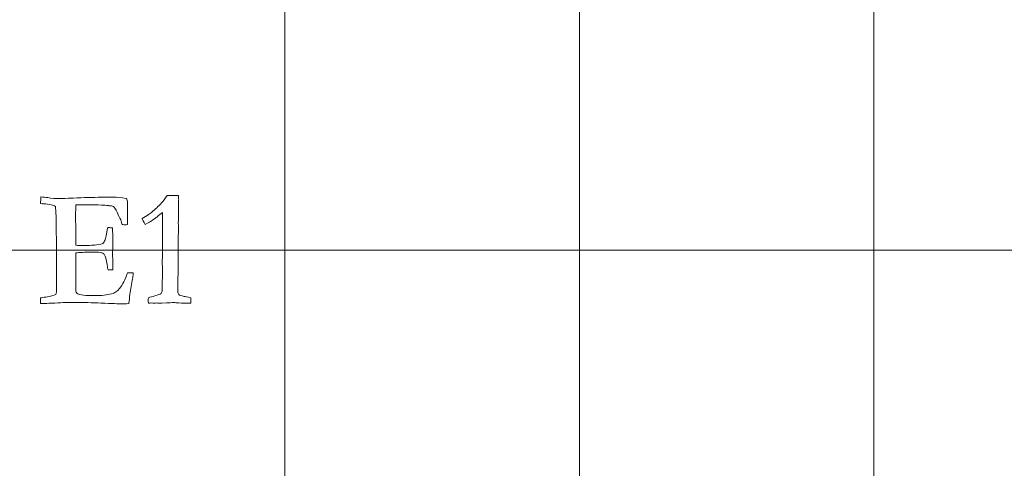
# Model space of a CAD drawing. Units: inches. Extents: x 0 to 60, y 0 to 36.
# Drawn here: x 24.4 to 26.4, y 2.3 to 3.2 of the extents above; entities that cross this region are included whole.
import ezdxf

# ---------------------------------------------------------------- set-up
doc = ezdxf.new("R2010")
doc.units = ezdxf.units.IN
doc.header["$MEASUREMENT"] = 0
doc.layers.add('1', color=7, linetype='CONTINUOUS', true_color=0xffffff)
doc.layers.add('Top$2', color=7, linetype='CONTINUOUS', true_color=0xffffff)

# ---------------------------------------------------------------- blocks, each defined once
blk = doc.blocks.new('00217NBG')
at = {"layer": '1', "color": 9, "linetype": 'Continuous', "lineweight": 18}
for p, q in [((24.9, 0.3), (24.9, 24)), ((25.5, 0.3), (25.5, 24)), ((26.1, 0.3), (26.1, 24)), ((48, 2.7), (0.4, 2.7))]:
    blk.add_line(p, q, dxfattribs=at)
at = {"layer": '1', "color": 18, "linetype": 'Continuous', "lineweight": 18}
blk.add_open_spline([(24.6485, 2.7966), (24.6514, 2.7998), (24.6552, 2.8048), (24.6597, 2.8114), (24.6602, 2.8114), (24.6634, 2.8115), (24.6693, 2.8118), (24.6708, 2.8117), (24.6723, 2.8117), (24.6738, 2.8116), (24.6768, 2.8115), (24.6798, 2.8115), (24.6827, 2.8114), (24.6831, 2.8078), (24.6833, 2.8053), (24.6833, 2.803), (24.6832, 2.8013), (24.6832, 2.7984), (24.6831, 2.7968), (24.683, 2.7908), (24.6828, 2.772), (24.6827, 2.7636), (24.6826, 2.7551), (24.6826, 2.7498), (24.6827, 2.7446), (24.6827, 2.7393), (24.6824, 2.7016), (24.6821, 2.6639), (24.6817, 2.6262), (24.6817, 2.623), (24.6817, 2.6198), (24.6817, 2.6133), (24.6824, 2.6109), (24.6837, 2.6095), (24.685, 2.608), (24.6886, 2.6068), (24.6943, 2.6058), (24.6966, 2.6055), (24.7011, 2.6045), (24.7078, 2.6031), (24.7081, 2.602), (24.7082, 2.601), (24.7082, 2.5987), (24.7081, 2.596), (24.7078, 2.5919), (24.7058, 2.5919), (24.7038, 2.5919), (24.6976, 2.5919), (24.6916, 2.5921), (24.6837, 2.5925), (24.6789, 2.5929), (24.6756, 2.593), (24.6716, 2.593), (24.6632, 2.5928), (24.6488, 2.5922), (24.6472, 2.5921), (24.6459, 2.592), (24.644, 2.592), (24.6432, 2.592), (24.6423, 2.592), (24.641, 2.5922), (24.6396, 2.5923), (24.6383, 2.5924), (24.637, 2.5923), (24.6357, 2.5922), (24.6344, 2.592), (24.6321, 2.5922), (24.6297, 2.5923), (24.6273, 2.5924), (24.6264, 2.5924), (24.6245, 2.5922), (24.6216, 2.5919), (24.6214, 2.5944), (24.6213, 2.5962), (24.6213, 2.5988), (24.6214, 2.6006), (24.6216, 2.6031), (24.6253, 2.6043), (24.6297, 2.6055), (24.6416, 2.6085), (24.6458, 2.6101), (24.6489, 2.6133), (24.6497, 2.6155), (24.6497, 2.6182), (24.6496, 2.622), (24.6496, 2.6258), (24.6495, 2.6296), (24.6497, 2.6337), (24.6499, 2.6378), (24.6501, 2.642), (24.6501, 2.6504), (24.65, 2.6589), (24.65, 2.6674), (24.6499, 2.6696), (24.6499, 2.6718), (24.6498, 2.6739), (24.6498, 2.6748), (24.6499, 2.6782), (24.6501, 2.684), (24.6503, 2.687), (24.6504, 2.6897), (24.6504, 2.6935), (24.6502, 2.698), (24.65, 2.7056), (24.6502, 2.7088), (24.6503, 2.712), (24.6505, 2.7151), (24.6502, 2.7224), (24.65, 2.7267), (24.65, 2.7297), (24.65, 2.7314), (24.6502, 2.7344), (24.6503, 2.7358), (24.6504, 2.7372), (24.6502, 2.741), (24.6501, 2.7448), (24.65, 2.7486), (24.6501, 2.7503), (24.6502, 2.7521), (24.6504, 2.7538), (24.6505, 2.7561), (24.6505, 2.7593), (24.6505, 2.767), (24.6505, 2.7717), (24.6504, 2.7771), (24.6437, 2.7712), (24.6361, 2.7653), (24.6275, 2.7594), (24.6265, 2.7587), (24.6223, 2.7564), (24.6148, 2.7525), (24.6118, 2.7578), (24.6099, 2.7619), (24.609, 2.7646), (24.619, 2.7707), (24.6258, 2.7752), (24.6353, 2.783), (24.6417, 2.7892), (24.6485, 2.7966)], degree=3, knots=[0, 0, 0, 0, 0.031848, 0.031848, 0.031848, 0.048252, 0.048252, 0.048252, 0.056046, 0.056046, 0.056046, 0.071263, 0.071263, 0.071263, 0.084723, 0.084723, 0.08921, 0.08921, 0.08921, 0.118376, 0.118376, 0.142121, 0.142121, 0.142121, 0.165171, 0.165171, 0.165171, 0.329163, 0.329163, 0.329163, 0.343011, 0.343011, 0.357497, 0.357497, 0.357497, 0.374151, 0.374151, 0.374151, 0.394403, 0.394403, 0.394403, 0.399033, 0.399033, 0.404821, 0.404821, 0.404821, 0.413536, 0.413536, 0.431653, 0.431653, 0.431653, 0.445632, 0.445632, 0.463847, 0.463847, 0.463847, 0.469281, 0.469281, 0.473629, 0.473629, 0.473629, 0.479234, 0.479234, 0.479234, 0.484479, 0.484479, 0.484479, 0.494207, 0.494207, 0.494207, 0.50214, 0.50214, 0.50214, 0.509888, 0.509888, 0.517267, 0.517267, 0.517267, 0.535944, 0.535944, 0.561737, 0.561737, 0.586603, 0.586603, 0.586603, 0.602863, 0.602863, 0.602863, 0.620482, 0.620482, 0.620482, 0.656664, 0.656664, 0.656664, 0.665958, 0.665958, 0.665958, 0.680259, 0.680259, 0.680259, 0.691701, 0.691701, 0.698814, 0.698814, 0.698814, 0.712185, 0.712185, 0.712185, 0.730204, 0.730204, 0.753372, 0.753372, 0.773269, 0.773269, 0.773269, 0.789818, 0.789818, 0.789818, 0.797426, 0.797426, 0.797426, 0.811043, 0.811043, 0.82444, 0.82444, 0.82444, 0.866262, 0.866262, 0.866262, 0.887094, 0.887094, 0.887094, 0.906411, 0.906411, 0.906411, 0.9417, 0.9417, 1, 1, 1, 1], dxfattribs=at)
at = {"layer": '1', "color": 251, "linetype": 'Continuous', "lineweight": 18}
blk.add_open_spline([(24.4018, 2.7952), (24.4021, 2.7997), (24.4023, 2.8041), (24.4025, 2.8086), (24.4079, 2.8083), (24.4126, 2.8078), (24.424, 2.8058), (24.4326, 2.8053), (24.4457, 2.8053), (24.4545, 2.8056), (24.4895, 2.8073), (24.5084, 2.8078), (24.5254, 2.8078), (24.5339, 2.8079), (24.5424, 2.808), (24.551, 2.8081), (24.5567, 2.8081), (24.5652, 2.8073), (24.5764, 2.8056), (24.5781, 2.8033), (24.5789, 2.8003), (24.5789, 2.785), (24.5789, 2.7735), (24.5789, 2.7621), (24.579, 2.7597), (24.5791, 2.7574), (24.5792, 2.7551), (24.5792, 2.7545), (24.5791, 2.7535), (24.579, 2.7521), (24.5771, 2.752), (24.5752, 2.7519), (24.5733, 2.7518), (24.5725, 2.7518), (24.5709, 2.7519), (24.5685, 2.7521), (24.5676, 2.7544), (24.5665, 2.7577), (24.5651, 2.7621), (24.5632, 2.766), (24.5613, 2.77), (24.5594, 2.7739), (24.5573, 2.7789), (24.5543, 2.7841), (24.5504, 2.7893), (24.5481, 2.7901), (24.545, 2.7906), (24.5414, 2.7907), (24.5404, 2.7908), (24.5376, 2.7911), (24.5328, 2.7915), (24.524, 2.7924), (24.5146, 2.7928), (24.493, 2.7928), (24.4828, 2.7926), (24.4737, 2.7922), (24.4734, 2.7894), (24.4733, 2.7784), (24.4733, 2.7592), (24.4734, 2.7498), (24.4735, 2.7404), (24.4736, 2.731), (24.4736, 2.724), (24.4736, 2.717), (24.4736, 2.7099), (24.4759, 2.7096), (24.4779, 2.7094), (24.4965, 2.7094), (24.5085, 2.7099), (24.5228, 2.7114), (24.5272, 2.7125), (24.5306, 2.7153), (24.5321, 2.7177), (24.5334, 2.7212), (24.5343, 2.7236), (24.5359, 2.7318), (24.5384, 2.7458), (24.539, 2.7458), (24.5396, 2.7459), (24.5402, 2.746), (24.543, 2.7459), (24.5457, 2.7458), (24.5484, 2.7458), (24.5488, 2.7359), (24.549, 2.7283), (24.549, 2.7114), (24.5489, 2.7039), (24.5488, 2.7006), (24.5486, 2.6972), (24.5485, 2.6946), (24.5485, 2.6897), (24.5487, 2.6849), (24.5492, 2.6715), (24.5494, 2.6666), (24.5494, 2.6622), (24.5494, 2.661), (24.5494, 2.6597), (24.546, 2.6597), (24.5427, 2.6597), (24.5394, 2.6597), (24.539, 2.6615), (24.5383, 2.6652), (24.5373, 2.6708), (24.5354, 2.6812), (24.5337, 2.6876), (24.5322, 2.6902), (24.5311, 2.6922), (24.5292, 2.6937), (24.5246, 2.6955), (24.5177, 2.6959), (24.5056, 2.6959), (24.4914, 2.6959), (24.4808, 2.6954), (24.4736, 2.6945), (24.4735, 2.6916), (24.4734, 2.6898), (24.4734, 2.6756), (24.4736, 2.6645), (24.474, 2.6557), (24.4739, 2.6437), (24.4738, 2.6316), (24.4737, 2.6195), (24.4737, 2.6153), (24.475, 2.6124), (24.4775, 2.6108), (24.4814, 2.6085), (24.4932, 2.6073), (24.5261, 2.6073), (24.5372, 2.6085), (24.5463, 2.6108), (24.5526, 2.6125), (24.5582, 2.6162), (24.5629, 2.6221), (24.5694, 2.6295), (24.5747, 2.64), (24.5789, 2.6535), (24.5819, 2.6538), (24.5842, 2.654), (24.5871, 2.654), (24.5887, 2.654), (24.5908, 2.6538), (24.5905, 2.6511), (24.5903, 2.6487), (24.5901, 2.6468), (24.5898, 2.6451), (24.5895, 2.6435), (24.5874, 2.6312), (24.5858, 2.6207), (24.584, 2.6101), (24.5832, 2.6038), (24.5823, 2.5974), (24.5815, 2.591), (24.5753, 2.5907), (24.5705, 2.5905), (24.5617, 2.5905), (24.5476, 2.5911), (24.5086, 2.593), (24.4892, 2.5934), (24.4552, 2.5934), (24.4413, 2.5929), (24.4249, 2.5917), (24.4229, 2.5917), (24.4209, 2.5917), (24.4189, 2.5917), (24.4132, 2.5915), (24.4075, 2.5913), (24.4018, 2.591), (24.4018, 2.5949), (24.4018, 2.5987), (24.4018, 2.6026), (24.4036, 2.6032), (24.4072, 2.6038), (24.4224, 2.6057), (24.4292, 2.6075), (24.4329, 2.6098), (24.4339, 2.613), (24.4345, 2.6171), (24.4345, 2.6239), (24.4344, 2.6271), (24.4343, 2.6317), (24.4344, 2.6335), (24.4344, 2.6352), (24.4345, 2.6369), (24.4343, 2.658), (24.4342, 2.679), (24.434, 2.7001), (24.4341, 2.7064), (24.4341, 2.7127), (24.4342, 2.719), (24.434, 2.7279), (24.4337, 2.7368), (24.4335, 2.7458), (24.4335, 2.7521), (24.4336, 2.7584), (24.4336, 2.7647), (24.4332, 2.7716), (24.4328, 2.7785), (24.4323, 2.7855), (24.4323, 2.786), (24.4322, 2.7872), (24.4321, 2.7888), (24.4311, 2.7901), (24.4297, 2.7908), (24.4278, 2.7912), (24.4268, 2.7914), (24.4254, 2.7918), (24.4182, 2.7936), (24.4131, 2.7943), (24.408, 2.7945), (24.4063, 2.7946), (24.4042, 2.7948), (24.4018, 2.7952)], degree=3, knots=[0, 0, 0, 0, 0.013623, 0.013623, 0.013623, 0.027932, 0.027932, 0.05516, 0.05516, 0.064579, 0.064579, 0.078654, 0.078654, 0.078654, 0.093396, 0.093396, 0.093396, 0.108128, 0.108128, 0.108128, 0.113637, 0.113637, 0.13044, 0.13044, 0.13044, 0.134333, 0.134333, 0.134333, 0.136033, 0.136033, 0.136033, 0.139288, 0.139288, 0.139288, 0.142007, 0.142007, 0.142007, 0.147912, 0.147912, 0.147912, 0.155305, 0.155305, 0.155305, 0.16538, 0.16538, 0.16538, 0.170527, 0.170527, 0.170527, 0.175409, 0.175409, 0.175409, 0.191325, 0.191325, 0.209504, 0.209504, 0.209504, 0.228181, 0.228181, 0.228181, 0.244086, 0.244086, 0.244086, 0.256014, 0.256014, 0.256014, 0.259441, 0.259441, 0.293495, 0.293495, 0.327581, 0.327581, 0.361667, 0.361667, 0.361667, 0.379229, 0.379229, 0.379229, 0.380494, 0.380494, 0.380494, 0.386232, 0.386232, 0.386232, 0.402039, 0.402039, 0.438087, 0.438087, 0.438087, 0.443842, 0.443842, 0.453049, 0.453049, 0.46226, 0.46226, 0.465685, 0.465685, 0.465685, 0.472983, 0.472983, 0.472983, 0.481189, 0.481189, 0.481189, 0.495863, 0.495863, 0.495863, 0.501229, 0.501229, 0.505182, 0.505182, 0.505182, 0.528061, 0.528061, 0.528061, 0.532094, 0.532094, 0.593155, 0.593155, 0.593155, 0.620689, 0.620689, 0.620689, 0.628282, 0.628282, 0.628282, 0.655582, 0.655582, 0.673612, 0.673612, 0.673612, 0.688976, 0.688976, 0.688976, 0.71572, 0.71572, 0.71572, 0.721156, 0.721156, 0.724025, 0.724025, 0.724025, 0.729344, 0.729344, 0.729344, 0.733176, 0.733176, 0.757298, 0.757298, 0.757298, 0.771782, 0.771782, 0.771782, 0.782741, 0.782741, 0.798697, 0.798697, 0.809924, 0.809924, 0.815498, 0.815498, 0.815498, 0.819586, 0.819586, 0.819586, 0.831388, 0.831388, 0.831388, 0.839354, 0.839354, 0.839354, 0.846884, 0.846884, 0.860555, 0.860555, 0.860555, 0.869086, 0.869086, 0.872325, 0.872325, 0.872325, 0.875903, 0.875903, 0.875903, 0.919199, 0.919199, 0.919199, 0.932166, 0.932166, 0.932166, 0.950568, 0.950568, 0.950568, 0.963536, 0.963536, 0.963536, 0.977822, 0.977822, 0.977822, 0.980113, 0.980113, 0.980113, 0.983524, 0.983524, 0.983524, 0.986512, 0.986512, 0.995729, 0.995729, 0.995729, 1, 1, 1, 1], dxfattribs=at)

msp = doc.modelspace()

# ---------------------------------------------------------------- linework, layer by layer
at = {"layer": 'Top$2', "color": 9, "linetype": 'Continuous', "lineweight": 18}
for p, q in [((24.9, 0.3), (24.9, 24)), ((25.5, 0.3), (25.5, 24)), ((26.1, 0.3), (26.1, 24)), ((48, 2.7), (0.4, 2.7))]:
    msp.add_line(p, q, dxfattribs=at)
at = {"layer": 'Top$2', "color": 18, "linetype": 'Continuous', "lineweight": 18}
msp.add_open_spline([(24.6485, 2.7966), (24.6514, 2.7998), (24.6552, 2.8048), (24.6597, 2.8114), (24.6602, 2.8114), (24.6634, 2.8115), (24.6693, 2.8118), (24.6708, 2.8117), (24.6723, 2.8117), (24.6738, 2.8116), (24.6768, 2.8115), (24.6798, 2.8115), (24.6827, 2.8114), (24.6831, 2.8078), (24.6833, 2.8053), (24.6833, 2.803), (24.6832, 2.8013), (24.6832, 2.7984), (24.6831, 2.7968), (24.683, 2.7908), (24.6828, 2.772), (24.6827, 2.7636), (24.6826, 2.7551), (24.6826, 2.7498), (24.6827, 2.7446), (24.6827, 2.7393), (24.6824, 2.7016), (24.6821, 2.6639), (24.6817, 2.6262), (24.6817, 2.623), (24.6817, 2.6198), (24.6817, 2.6133), (24.6824, 2.6109), (24.6837, 2.6095), (24.685, 2.608), (24.6886, 2.6068), (24.6943, 2.6058), (24.6966, 2.6055), (24.7011, 2.6045), (24.7078, 2.6031), (24.7081, 2.602), (24.7082, 2.601), (24.7082, 2.5987), (24.7081, 2.596), (24.7078, 2.5919), (24.7058, 2.5919), (24.7038, 2.5919), (24.6976, 2.5919), (24.6916, 2.5921), (24.6837, 2.5925), (24.6789, 2.5929), (24.6756, 2.593), (24.6716, 2.593), (24.6632, 2.5928), (24.6488, 2.5922), (24.6472, 2.5921), (24.6459, 2.592), (24.644, 2.592), (24.6432, 2.592), (24.6423, 2.592), (24.641, 2.5922), (24.6396, 2.5923), (24.6383, 2.5924), (24.637, 2.5923), (24.6357, 2.5922), (24.6344, 2.592), (24.6321, 2.5922), (24.6297, 2.5923), (24.6273, 2.5924), (24.6264, 2.5924), (24.6245, 2.5922), (24.6216, 2.5919), (24.6214, 2.5944), (24.6213, 2.5962), (24.6213, 2.5988), (24.6214, 2.6006), (24.6216, 2.6031), (24.6253, 2.6043), (24.6297, 2.6055), (24.6416, 2.6085), (24.6458, 2.6101), (24.6489, 2.6133), (24.6497, 2.6155), (24.6497, 2.6182), (24.6496, 2.622), (24.6496, 2.6258), (24.6495, 2.6296), (24.6497, 2.6337), (24.6499, 2.6378), (24.6501, 2.642), (24.6501, 2.6504), (24.65, 2.6589), (24.65, 2.6674), (24.6499, 2.6696), (24.6499, 2.6718), (24.6498, 2.6739), (24.6498, 2.6748), (24.6499, 2.6782), (24.6501, 2.684), (24.6503, 2.687), (24.6504, 2.6897), (24.6504, 2.6935), (24.6502, 2.698), (24.65, 2.7056), (24.6502, 2.7088), (24.6503, 2.712), (24.6505, 2.7151), (24.6502, 2.7224), (24.65, 2.7267), (24.65, 2.7297), (24.65, 2.7314), (24.6502, 2.7344), (24.6503, 2.7358), (24.6504, 2.7372), (24.6502, 2.741), (24.6501, 2.7448), (24.65, 2.7486), (24.6501, 2.7503), (24.6502, 2.7521), (24.6504, 2.7538), (24.6505, 2.7561), (24.6505, 2.7593), (24.6505, 2.767), (24.6505, 2.7717), (24.6504, 2.7771), (24.6437, 2.7712), (24.6361, 2.7653), (24.6275, 2.7594), (24.6265, 2.7587), (24.6223, 2.7564), (24.6148, 2.7525), (24.6118, 2.7578), (24.6099, 2.7619), (24.609, 2.7646), (24.619, 2.7707), (24.6258, 2.7752), (24.6353, 2.783), (24.6417, 2.7892), (24.6485, 2.7966)], degree=3, knots=[0, 0, 0, 0, 0.031848, 0.031848, 0.031848, 0.048252, 0.048252, 0.048252, 0.056046, 0.056046, 0.056046, 0.071263, 0.071263, 0.071263, 0.084723, 0.084723, 0.08921, 0.08921, 0.08921, 0.118376, 0.118376, 0.142121, 0.142121, 0.142121, 0.165171, 0.165171, 0.165171, 0.329163, 0.329163, 0.329163, 0.343011, 0.343011, 0.357497, 0.357497, 0.357497, 0.374151, 0.374151, 0.374151, 0.394403, 0.394403, 0.394403, 0.399033, 0.399033, 0.404821, 0.404821, 0.404821, 0.413536, 0.413536, 0.431653, 0.431653, 0.431653, 0.445632, 0.445632, 0.463847, 0.463847, 0.463847, 0.469281, 0.469281, 0.473629, 0.473629, 0.473629, 0.479234, 0.479234, 0.479234, 0.484479, 0.484479, 0.484479, 0.494207, 0.494207, 0.494207, 0.50214, 0.50214, 0.50214, 0.509888, 0.509888, 0.517267, 0.517267, 0.517267, 0.535944, 0.535944, 0.561737, 0.561737, 0.586603, 0.586603, 0.586603, 0.602863, 0.602863, 0.602863, 0.620482, 0.620482, 0.620482, 0.656664, 0.656664, 0.656664, 0.665958, 0.665958, 0.665958, 0.680259, 0.680259, 0.680259, 0.691701, 0.691701, 0.698814, 0.698814, 0.698814, 0.712185, 0.712185, 0.712185, 0.730204, 0.730204, 0.753372, 0.753372, 0.773269, 0.773269, 0.773269, 0.789818, 0.789818, 0.789818, 0.797426, 0.797426, 0.797426, 0.811043, 0.811043, 0.82444, 0.82444, 0.82444, 0.866262, 0.866262, 0.866262, 0.887094, 0.887094, 0.887094, 0.906411, 0.906411, 0.906411, 0.9417, 0.9417, 1, 1, 1, 1], dxfattribs=at)
at = {"layer": 'Top$2', "color": 251, "linetype": 'Continuous', "lineweight": 18}
msp.add_open_spline([(24.4018, 2.7952), (24.4021, 2.7997), (24.4023, 2.8041), (24.4025, 2.8086), (24.4079, 2.8083), (24.4126, 2.8078), (24.424, 2.8058), (24.4326, 2.8053), (24.4457, 2.8053), (24.4545, 2.8056), (24.4895, 2.8073), (24.5084, 2.8078), (24.5254, 2.8078), (24.5339, 2.8079), (24.5424, 2.808), (24.551, 2.8081), (24.5567, 2.8081), (24.5652, 2.8073), (24.5764, 2.8056), (24.5781, 2.8033), (24.5789, 2.8003), (24.5789, 2.785), (24.5789, 2.7735), (24.5789, 2.7621), (24.579, 2.7597), (24.5791, 2.7574), (24.5792, 2.7551), (24.5792, 2.7545), (24.5791, 2.7535), (24.579, 2.7521), (24.5771, 2.752), (24.5752, 2.7519), (24.5733, 2.7518), (24.5725, 2.7518), (24.5709, 2.7519), (24.5685, 2.7521), (24.5676, 2.7544), (24.5665, 2.7577), (24.5651, 2.7621), (24.5632, 2.766), (24.5613, 2.77), (24.5594, 2.7739), (24.5573, 2.7789), (24.5543, 2.7841), (24.5504, 2.7893), (24.5481, 2.7901), (24.545, 2.7906), (24.5414, 2.7907), (24.5404, 2.7908), (24.5376, 2.7911), (24.5328, 2.7915), (24.524, 2.7924), (24.5146, 2.7928), (24.493, 2.7928), (24.4828, 2.7926), (24.4737, 2.7922), (24.4734, 2.7894), (24.4733, 2.7784), (24.4733, 2.7592), (24.4734, 2.7498), (24.4735, 2.7404), (24.4736, 2.731), (24.4736, 2.724), (24.4736, 2.717), (24.4736, 2.7099), (24.4759, 2.7096), (24.4779, 2.7094), (24.4965, 2.7094), (24.5085, 2.7099), (24.5228, 2.7114), (24.5272, 2.7125), (24.5306, 2.7153), (24.5321, 2.7177), (24.5334, 2.7212), (24.5343, 2.7236), (24.5359, 2.7318), (24.5384, 2.7458), (24.539, 2.7458), (24.5396, 2.7459), (24.5402, 2.746), (24.543, 2.7459), (24.5457, 2.7458), (24.5484, 2.7458), (24.5488, 2.7359), (24.549, 2.7283), (24.549, 2.7114), (24.5489, 2.7039), (24.5488, 2.7006), (24.5486, 2.6972), (24.5485, 2.6946), (24.5485, 2.6897), (24.5487, 2.6849), (24.5492, 2.6715), (24.5494, 2.6666), (24.5494, 2.6622), (24.5494, 2.661), (24.5494, 2.6597), (24.546, 2.6597), (24.5427, 2.6597), (24.5394, 2.6597), (24.539, 2.6615), (24.5383, 2.6652), (24.5373, 2.6708), (24.5354, 2.6812), (24.5337, 2.6876), (24.5322, 2.6902), (24.5311, 2.6922), (24.5292, 2.6937), (24.5246, 2.6955), (24.5177, 2.6959), (24.5056, 2.6959), (24.4914, 2.6959), (24.4808, 2.6954), (24.4736, 2.6945), (24.4735, 2.6916), (24.4734, 2.6898), (24.4734, 2.6756), (24.4736, 2.6645), (24.474, 2.6557), (24.4739, 2.6437), (24.4738, 2.6316), (24.4737, 2.6195), (24.4737, 2.6153), (24.475, 2.6124), (24.4775, 2.6108), (24.4814, 2.6085), (24.4932, 2.6073), (24.5261, 2.6073), (24.5372, 2.6085), (24.5463, 2.6108), (24.5526, 2.6125), (24.5582, 2.6162), (24.5629, 2.6221), (24.5694, 2.6295), (24.5747, 2.64), (24.5789, 2.6535), (24.5819, 2.6538), (24.5842, 2.654), (24.5871, 2.654), (24.5887, 2.654), (24.5908, 2.6538), (24.5905, 2.6511), (24.5903, 2.6487), (24.5901, 2.6468), (24.5898, 2.6451), (24.5895, 2.6435), (24.5874, 2.6312), (24.5858, 2.6207), (24.584, 2.6101), (24.5832, 2.6038), (24.5823, 2.5974), (24.5815, 2.591), (24.5753, 2.5907), (24.5705, 2.5905), (24.5617, 2.5905), (24.5476, 2.5911), (24.5086, 2.593), (24.4892, 2.5934), (24.4552, 2.5934), (24.4413, 2.5929), (24.4249, 2.5917), (24.4229, 2.5917), (24.4209, 2.5917), (24.4189, 2.5917), (24.4132, 2.5915), (24.4075, 2.5913), (24.4018, 2.591), (24.4018, 2.5949), (24.4018, 2.5987), (24.4018, 2.6026), (24.4036, 2.6032), (24.4072, 2.6038), (24.4224, 2.6057), (24.4292, 2.6075), (24.4329, 2.6098), (24.4339, 2.613), (24.4345, 2.6171), (24.4345, 2.6239), (24.4344, 2.6271), (24.4343, 2.6317), (24.4344, 2.6335), (24.4344, 2.6352), (24.4345, 2.6369), (24.4343, 2.658), (24.4342, 2.679), (24.434, 2.7001), (24.4341, 2.7064), (24.4341, 2.7127), (24.4342, 2.719), (24.434, 2.7279), (24.4337, 2.7368), (24.4335, 2.7458), (24.4335, 2.7521), (24.4336, 2.7584), (24.4336, 2.7647), (24.4332, 2.7716), (24.4328, 2.7785), (24.4323, 2.7855), (24.4323, 2.786), (24.4322, 2.7872), (24.4321, 2.7888), (24.4311, 2.7901), (24.4297, 2.7908), (24.4278, 2.7912), (24.4268, 2.7914), (24.4254, 2.7918), (24.4182, 2.7936), (24.4131, 2.7943), (24.408, 2.7945), (24.4063, 2.7946), (24.4042, 2.7948), (24.4018, 2.7952)], degree=3, knots=[0, 0, 0, 0, 0.013623, 0.013623, 0.013623, 0.027932, 0.027932, 0.05516, 0.05516, 0.064579, 0.064579, 0.078654, 0.078654, 0.078654, 0.093396, 0.093396, 0.093396, 0.108128, 0.108128, 0.108128, 0.113637, 0.113637, 0.13044, 0.13044, 0.13044, 0.134333, 0.134333, 0.134333, 0.136033, 0.136033, 0.136033, 0.139288, 0.139288, 0.139288, 0.142007, 0.142007, 0.142007, 0.147912, 0.147912, 0.147912, 0.155305, 0.155305, 0.155305, 0.16538, 0.16538, 0.16538, 0.170527, 0.170527, 0.170527, 0.175409, 0.175409, 0.175409, 0.191325, 0.191325, 0.209504, 0.209504, 0.209504, 0.228181, 0.228181, 0.228181, 0.244086, 0.244086, 0.244086, 0.256014, 0.256014, 0.256014, 0.259441, 0.259441, 0.293495, 0.293495, 0.327581, 0.327581, 0.361667, 0.361667, 0.361667, 0.379229, 0.379229, 0.379229, 0.380494, 0.380494, 0.380494, 0.386232, 0.386232, 0.386232, 0.402039, 0.402039, 0.438087, 0.438087, 0.438087, 0.443842, 0.443842, 0.453049, 0.453049, 0.46226, 0.46226, 0.465685, 0.465685, 0.465685, 0.472983, 0.472983, 0.472983, 0.481189, 0.481189, 0.481189, 0.495863, 0.495863, 0.495863, 0.501229, 0.501229, 0.505182, 0.505182, 0.505182, 0.528061, 0.528061, 0.528061, 0.532094, 0.532094, 0.593155, 0.593155, 0.593155, 0.620689, 0.620689, 0.620689, 0.628282, 0.628282, 0.628282, 0.655582, 0.655582, 0.673612, 0.673612, 0.673612, 0.688976, 0.688976, 0.688976, 0.71572, 0.71572, 0.71572, 0.721156, 0.721156, 0.724025, 0.724025, 0.724025, 0.729344, 0.729344, 0.729344, 0.733176, 0.733176, 0.757298, 0.757298, 0.757298, 0.771782, 0.771782, 0.771782, 0.782741, 0.782741, 0.798697, 0.798697, 0.809924, 0.809924, 0.815498, 0.815498, 0.815498, 0.819586, 0.819586, 0.819586, 0.831388, 0.831388, 0.831388, 0.839354, 0.839354, 0.839354, 0.846884, 0.846884, 0.860555, 0.860555, 0.860555, 0.869086, 0.869086, 0.872325, 0.872325, 0.872325, 0.875903, 0.875903, 0.875903, 0.919199, 0.919199, 0.919199, 0.932166, 0.932166, 0.932166, 0.950568, 0.950568, 0.950568, 0.963536, 0.963536, 0.963536, 0.977822, 0.977822, 0.977822, 0.980113, 0.980113, 0.980113, 0.983524, 0.983524, 0.983524, 0.986512, 0.986512, 0.995729, 0.995729, 0.995729, 1, 1, 1, 1], dxfattribs=at)

# ---------------------------------------------------------------- block references
at = {"layer": '1', "color": 153, "linetype": 'Continuous', "lineweight": 18}
msp.add_blockref('00217NBG', (0, 0), dxfattribs=at)

doc.saveas('drawing.dxf')
